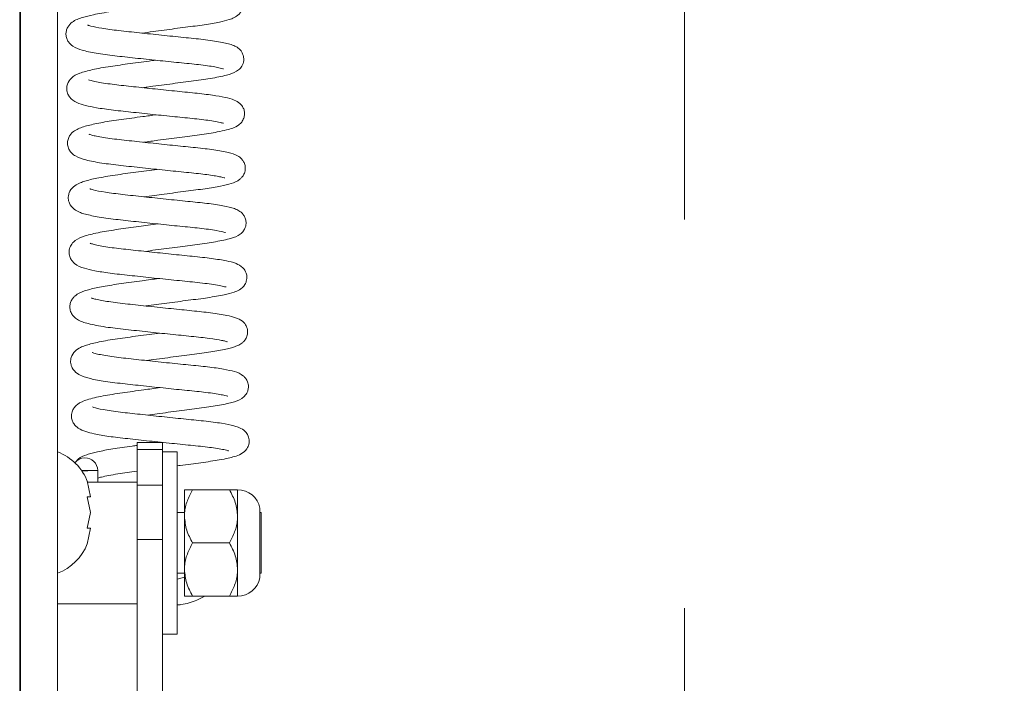
# Paper-space layout 'Top Level(2)' of a CAD drawing. Units: inches. Extents: x 0.1 to 10.8, y 0.2 to 8.4.
# Drawn here: x 2.1 to 2.3, y 5.3 to 5.5 of the extents above; entities that cross this region are included whole.
import ezdxf

# ---------------------------------------------------------------- set-up
doc = ezdxf.new("R2010")
doc.units = ezdxf.units.IN
doc.header["$MEASUREMENT"] = 0
doc.linetypes.add('PHANTOM', pattern=[0.49999999999999994, 0.25, -0.05, 0.05, -0.05, 0.05, -0.05])
doc.layers.add('FORMAT', color=7, linetype='Continuous')
doc.styles.add('SLDTEXTSTYLE0', font='TXT', dxfattribs={"width": 0.75})
doc.dimstyles.new('SLDDIMSTYLE6', dxfattribs={"dimtxt": 0.08333333333333333, "dimasz": 0.08089192708333333, "dimexe": 0, "dimexo": 0.0625, "dimgap": 0.02083333333333333, "dimtad": 0, "dimlfac": 16, "dimrnd": 1e-09, "dimzin": 12, "dimdsep": 46, "dimtxsty": 'SLDTEXTSTYLE0', "dimsah": 1, "dimcen": 0.09, "dimadec": 0, "dimazin": 3, "dimtfac": 1, "dimtofl": 0, "dimtmove": 0, "dimatfit": 3, "dimfxl": 0, "dimfrac": 2, "dimtolj": 1, "dimtzin": 12, "dimarcsym": 0})

# ---------------------------------------------------------------- blocks, each defined once
blk = doc.blocks.new('*D43')
at = {"layer": 'FORMAT', "color": 7}
for p, q in [((2.080006110094764, 4.859764401463721), (2.080006110094764, 8.021267942583728)), ((3.955006110094764, 4.859764401463721), (3.955006110094764, 8.021267942583728)), ((2.080006110094764, 7.92126794258373), (2.32105538888626, 7.92126794258373)), ((3.955006110094764, 7.92126794258373), (3.713956831303269, 7.92126794258373))]:
    blk.add_line(p, q, dxfattribs=at)
for points in [[(2.080006110094764, 7.92126794258373), (2.163339443428097, 7.908447429763217), (2.163339443428097, 7.934088455404242)], [(3.955006110094764, 7.92126794258373), (3.871672776761431, 7.934088455404242), (3.871672776761431, 7.908447429763217)]]:
    blk.add_solid(points, dxfattribs=at)
at = {"layer": 'FORMAT', "color": 7, "char_height": 0.08333333333333333, "attachment_point": 1, "style": 'SLDTEXTSTYLE0'}
for s, insert in [('30"', (2.904928946429099, 8.028690249648117, -0.3511571689606595)), ('ROUGH OPENING LENGTH', (2.321055388886261, 7.896282845063083, -0.3511571689606595))]:
    blk.add_mtext(s, dxfattribs=dict(at, insert=insert))

psp = doc.layouts.new('Top Level(2)')

# ---------------------------------------------------------------- linework, layer by layer
at = {"color": 7, "linetype": 'PHANTOM', "lineweight": 0}
psp.add_line((2.250690230560765, 7.610143540669855), (2.250690230560766, 4.36407894736842), dxfattribs=at)
at = {"color": 8, "linetype": 'Continuous', "lineweight": 15}
psp.add_line((2.079787360094765, 4.771883319066188), (2.079787360094765, 6.88357196185156), dxfattribs=at)
at = {"color": 7, "linetype": 'Continuous', "lineweight": 15}
for p, q in [((2.089537360094766, 6.883571961851558), (2.089537360094767, 4.771883319066188)), ((2.116518610094764, 5.402773272070919), (2.109981110094764, 5.402773272070919)), ((2.109981110094764, 5.400944811275989), (2.109981110094764, 5.402773272070919)), ((2.116184592177104, 5.402852406762984), (2.115591890810813, 5.402773272070919)), ((2.116518610094764, 5.400944811275989), (2.116518610094764, 5.402773272070919)), ((2.109981110094764, 5.400944811275989), (2.116518610094764, 5.400944811275989)), ((2.109981110094764, 5.391780800028999), (2.109981110094764, 5.400944811275989)), ((2.116518610094764, 5.391780800028999), (2.116518610094764, 5.400944811275989)), ((2.120268610094764, 5.400389401463721), (2.116518610094764, 5.400389401463721)), ((2.120268610094764, 5.376951901463721), (2.120268610094764, 5.400389401463721)), ((2.095702762238656, 5.395539351389637), (2.099849591675916, 5.395598651616762)), ((2.099892888501049, 5.392576901463721), (2.099849717073255, 5.395590627814033)), ((2.098008487716232, 5.38882389554396), (2.097134906669159, 5.392883389624202)), ((2.109981110094764, 5.392576901463721), (2.09720086125435, 5.392576901463721)), ((2.109981110094764, 5.391780800028999), (2.116518610094764, 5.391780800028999)), ((2.109981110094764, 5.377845065561795), (2.109981110094764, 5.391780800028999)), ((2.116518610094764, 5.38007416418134), (2.116518610094764, 5.391780800028999)), ((2.122143610094764, 5.383787838963721), (2.122143610094764, 5.390623776463721)), ((2.13370043867161, 5.390623776463721), (2.124258656517918, 5.390623776463721)), ((2.135815485094764, 5.383787838963721), (2.135815485094764, 5.39062377646372)), ((2.098008487716229, 5.384764401463721), (2.097134906669141, 5.38882389554396)), ((2.141563216774361, 5.368001044784124), (2.141563216774361, 5.385902758143318)), ((2.09713490666916, 5.380704907383483), (2.098008487716229, 5.384764401463721)), ((2.122143610094764, 5.384764401463721), (2.120268610094764, 5.384764401463721)), ((2.122143610094764, 5.370115963963721), (2.122143610094764, 5.383787838963721)), ((2.135815485094764, 5.370115963963721), (2.135815485094764, 5.383787838963721)), ((2.141856110094764, 5.384764401463721), (2.141563216774361, 5.384764401463721)), ((2.141856110094764, 5.384764401463721), (2.141856110094764, 5.369139401463721)), ((2.097134906669159, 5.376645413303242), (2.098008487716231, 5.380704907383481)), ((2.116518610094764, 5.376951901463721), (2.116518610094764, 5.38007416418134)), ((2.109981110094764, 5.377845065561795), (2.116518610094764, 5.377845065561795)), ((2.109981110094764, 5.275560137241667), (2.109981110094764, 5.377845065561795)), ((2.116518610094764, 5.354124650379879), (2.116518610094764, 5.376951901463721)), ((2.120268610094764, 5.353514401463721), (2.120268610094764, 5.376951901463721)), ((2.13370043867161, 5.376951901463721), (2.124258656517918, 5.376951901463721)), ((2.122143610094764, 5.363280026463721), (2.122143610094764, 5.370115963963721)), ((2.135815485094764, 5.363280026463721), (2.135815485094764, 5.370115963963721)), ((2.120268610094764, 5.369139401463721), (2.122143610094764, 5.369139401463721)), ((2.122143610094764, 5.368186724203031), (2.120268610094764, 5.367606835208378)), ((2.141563216774361, 5.369139401463721), (2.141856110094764, 5.369139401463721)), ((2.13370043867161, 5.363280026463721), (2.124258656517918, 5.363280026463721)), ((2.089537360094766, 5.361326901463721), (2.109981110094764, 5.361326901463721)), ((2.116518610094764, 5.265623776463721), (2.116518610094764, 5.354124650379879)), ((2.116518610094764, 5.353514401463721), (2.120268610094764, 5.353514401463721))]:
    psp.add_line(p, q, dxfattribs=at)
for centre, radius, start, end in [((2.084694522503525, 5.387889401463721), 0.01340533759124051, 20.65928033367571, 68.82228676787656), ((2.09656413555131, 5.395519932017962), 0.003287919681336962, 90.74984890498503, 141.7423808220072), ((2.096580166744633, 5.395538118251324), 0.003269985270551437, 1.060709512030248, 91.03489038481588), ((2.095012228961723, 5.522520504603746), 0.1270140025496337, 270.321143301598, 272.1826531617541), ((2.135815485094764, 5.384764401463721), 0.005859375000000223, 11.20263940433815, 90), ((2.084694522503525, 5.381639401463721), 0.0134053375912412, 291.1777132321229, 338.4810084476949), ((2.135815485094764, 5.369139401463721), 0.005859375000000396, 270.0000000000008, 348.7973605956541)]:
    psp.add_arc(centre, radius, start, end, dxfattribs=at)
for points, knots in [([(2.111219825079887, 5.508034541692164), (2.113125685319898, 5.508292234916881), (2.116919863785672, 5.508805249493431), (2.122503338152413, 5.509543571350675), (2.127400930182791, 5.510162182207311), (2.131193344116487, 5.510844866752231), (2.133306147171377, 5.511353399944585), (2.134961511763456, 5.511977213896198), (2.136001925222966, 5.51262394846896), (2.136830159877174, 5.51368643569184), (2.137238200633111, 5.514859471234303), (2.137193542842454, 5.516087196800215), (2.136654104102667, 5.517463067910773), (2.135227679116035, 5.518715475269985), (2.133751393485608, 5.519199128825927), (2.131420996721427, 5.519780671597079), (2.127808630207819, 5.520335072102232), (2.12272698461311, 5.520846094101168), (2.117189585400325, 5.521410683114193), (2.111474116967924, 5.522015861614023), (2.105960857860036, 5.522605681468841), (2.101150735097598, 5.523176114486719), (2.09837006442452, 5.523703188656773), (2.097069127597296, 5.524104218317226), (2.097020180644026, 5.524115613998337), (2.097000085814703, 5.524120292415514)], [0, 0, 0, 0, 0.06073764252290974, 0.1209162405952695, 0.1810379356666714, 0.2404510715546835, 0.2928267454994523, 0.320467846394491, 0.3509222026981738, 0.3658729891165002, 0.3810297314723732, 0.3964681581655007, 0.4118193118190466, 0.4404753953864713, 0.4796986945388169, 0.5239547538536725, 0.5902772000619156, 0.6513759567407392, 0.7109376510620293, 0.7711063171903695, 0.8306702398233121, 0.8923721039278666, 0.9545356882346155, 0.9813349447893246, 1, 1, 1, 1]), ([(2.114498704465522, 5.515099389254717), (2.114453837981659, 5.515093435957613), (2.112525467526421, 5.51483756205677), (2.108562726259909, 5.514289870919607), (2.103146581769187, 5.513572045319533), (2.098811866217877, 5.512819072316375), (2.09581396403253, 5.51206191679259), (2.093638048812804, 5.511268458891783), (2.092261229455143, 5.509931589110787), (2.091739230238158, 5.508688447933292), (2.091633205181726, 5.507611084693358), (2.091833735703358, 5.506629210146172), (2.092411127222997, 5.505497207378582), (2.093895969324435, 5.504222490040616), (2.095837199751865, 5.503603533280459), (2.099264403780715, 5.502818671753186), (2.104008933621247, 5.502200232665314), (2.109462638216434, 5.501623371277399), (2.115186961087999, 5.501011270126127), (2.120861051823087, 5.500422392991791), (2.126099848973452, 5.499915736784128), (2.129994990581793, 5.49938932234126), (2.131995107273819, 5.498886004151889), (2.132129325987994, 5.498839777326896), (2.132153200051894, 5.498831554761357)], [0, 0, 0, 0, 0.001501507592775118, 0.06453509682333568, 0.1288101241202744, 0.1953372985508346, 0.2497689465048773, 0.3085960902344959, 0.3398365617705971, 0.3540667269503054, 0.367819526357531, 0.3818795680179178, 0.3961751788774672, 0.4237664604772619, 0.4801542410960152, 0.5475215035278508, 0.6139569856013718, 0.6758674700214639, 0.7385437094490693, 0.8007375274804815, 0.8635227863249306, 0.9303341721540543, 0.9876082375262013, 1, 1, 1, 1]), ([(2.111430962614688, 5.494002660251736), (2.111837231153113, 5.494058389706448), (2.114071040096497, 5.494364810072711), (2.118451957467073, 5.494951131891096), (2.124019157617363, 5.495674250419539), (2.129175425555809, 5.496364151596741), (2.132946750216224, 5.497161305134597), (2.135024536121259, 5.497789758122374), (2.13648498132551, 5.498866022301522), (2.137321456177681, 5.50016207098828), (2.137479400120207, 5.501609551168647), (2.137143930944657, 5.502749378858838), (2.136555694589443, 5.503721375043177), (2.135619266226428, 5.504485615638519), (2.13400547605253, 5.505207750707976), (2.131633876085226, 5.505744543760432), (2.127273404592993, 5.506397454372428), (2.121997847894397, 5.50690237602113), (2.116302613986856, 5.507492882618034), (2.110519966179607, 5.508109710198227), (2.105168868895533, 5.508674917823699), (2.100840928857179, 5.509232068489053), (2.098326435993913, 5.509737197828219), (2.097271202481299, 5.510076243342039), (2.097246359766525, 5.510067957331549), (2.097235640124097, 5.510064381914352)], [0, 0, 0, 0, 0.01347610495901601, 0.07409641882712467, 0.1351689046121447, 0.198539642832159, 0.2701889280764941, 0.3301145986923879, 0.35305062220664, 0.3723404151033019, 0.3929401438972276, 0.4045607735956946, 0.4161081604648385, 0.4395640527073613, 0.4658680406764587, 0.531537477520922, 0.598869046104707, 0.6598996473543878, 0.7209336922029932, 0.7813147686902387, 0.8411977232164757, 0.9000879881847464, 0.9538695117891515, 0.98009467390484, 1, 1, 1, 1]), ([(2.114697520317692, 5.501066250208283), (2.114399792928749, 5.501026692342363), (2.112227008622945, 5.500738003046599), (2.108140444148305, 5.500173960065556), (2.102825436703839, 5.499461558283131), (2.098366190618703, 5.498671950800141), (2.09529421870096, 5.497778239345691), (2.093368504657325, 5.497004977850848), (2.092070344107301, 5.495227100438654), (2.091813160802793, 5.493813931348268), (2.092009492374564, 5.492592609527024), (2.092893567728953, 5.491021885940598), (2.09447690267238, 5.490083347789172), (2.096683223627198, 5.489393806536354), (2.099586745351163, 5.488796219093158), (2.103745828173379, 5.488213707402934), (2.109023385712144, 5.487662139419783), (2.114743862487619, 5.487047199215287), (2.120379548702887, 5.486457238537436), (2.125636487424421, 5.485959643869067), (2.129256900672555, 5.485475499276665), (2.131347630289592, 5.485090139725584), (2.132223892905823, 5.484828291549576), (2.132197188777092, 5.48486914685465), (2.132188749359162, 5.484882058528257)], [0, 0, 0, 0, 0.009869701975039002, 0.07202808458584209, 0.1336863613924546, 0.2015752626859604, 0.2670325049874834, 0.3216911386015026, 0.3487427232819644, 0.3641303695872503, 0.3806623972344969, 0.3966932767553545, 0.4421507055302445, 0.4917013234028704, 0.5421122224911397, 0.6038801053830857, 0.6659967534401473, 0.7285905053639885, 0.7904366817282058, 0.8504583680555929, 0.9169795526093494, 0.9526843476133062, 0.9850466357059877, 1, 1, 1, 1]), ([(2.11163364596582, 5.479970545366129), (2.112855240119484, 5.48013661303515), (2.11593286510653, 5.480554995855816), (2.120957605917554, 5.481228057224435), (2.126291178700841, 5.481892380175449), (2.130267384133407, 5.482515719342439), (2.132930230794248, 5.483095150989429), (2.134533903819435, 5.483573495697237), (2.135845077441042, 5.484128810944498), (2.136902238744771, 5.485136539139114), (2.137433810429164, 5.486077755278557), (2.13766079294753, 5.48715567967959), (2.137510682246557, 5.488325807197373), (2.137049192648253, 5.489269590424097), (2.136219986694555, 5.4902040883025), (2.134651760813834, 5.491042910190773), (2.132644890524836, 5.491527411820645), (2.129428467334961, 5.492105603943434), (2.124971496397421, 5.492610941542214), (2.119606530332288, 5.493135544276408), (2.11392176879483, 5.493732110264452), (2.108365677525791, 5.494334189074599), (2.103288788780415, 5.494869414403612), (2.099886372405869, 5.495422040446034), (2.098084724250182, 5.495831855682727), (2.097415510789985, 5.496071951727084), (2.097447249532407, 5.496027678802418), (2.09745681730819, 5.496014332545316)], [0, 0, 0, 0, 0.03934495436479428, 0.09912376733644061, 0.1587219279196198, 0.2236979401225926, 0.2659261412950658, 0.3029129264567972, 0.3387759484942148, 0.3543492306547371, 0.3701876391382784, 0.3847963895416363, 0.3981071300364184, 0.4121128327630214, 0.4278300159175781, 0.4601386929813433, 0.5112848885580528, 0.5666069219806072, 0.6273937338836816, 0.686832297059985, 0.7468075106178579, 0.805953449878895, 0.863908385585944, 0.9271860887733259, 0.9589984714596598, 0.987639918853932, 1, 1, 1, 1]), ([(2.114900301966273, 5.487033626155974), (2.113744931663351, 5.486878743928249), (2.110656849565902, 5.486464773590392), (2.105827157930257, 5.48580542117669), (2.10096665287796, 5.485099554214238), (2.097241980803088, 5.484298514519514), (2.094917342025342, 5.483564264358431), (2.093498167155403, 5.482695674121752), (2.09272725956351, 5.481850487297377), (2.092258194823862, 5.480998904413134), (2.092045600141855, 5.479989174046266), (2.092116191333281, 5.478947633138506), (2.092541001688015, 5.477876759504233), (2.093232828938577, 5.47704087420302), (2.094596994088298, 5.47605349689211), (2.096830355520259, 5.475358963096132), (2.10057394877611, 5.474610554734186), (2.105678045687976, 5.474005051024249), (2.111319142881408, 5.473401031584817), (2.117178714727568, 5.472780876487128), (2.122766780054947, 5.472210449736112), (2.127572434999218, 5.471731782260605), (2.130525132819198, 5.471255780658931), (2.132015234215212, 5.470943222045664), (2.132558079799083, 5.470748269028808), (2.132484759500263, 5.470804206697934), (2.132467236567259, 5.470817575329054)], [0, 0, 0, 0, 0.03781338492452478, 0.1010678885670459, 0.1638192391567872, 0.2264435448370192, 0.287700962019672, 0.3181766309814504, 0.3327457117826496, 0.347139133013647, 0.3612005455762146, 0.3730121079475836, 0.3892340226713207, 0.4062883992332966, 0.4298786547931939, 0.4904580711262461, 0.5607622584291809, 0.6257121623803247, 0.6894326410286888, 0.752573845888921, 0.8148885879656815, 0.8768648881856674, 0.9370332320393623, 0.964969904214058, 0.9916281025656906, 1, 1, 1, 1]), ([(2.111822805543294, 5.465937945792372), (2.1135416117955, 5.466170689790099), (2.117151520856294, 5.466659508506671), (2.122607438296369, 5.4673836514308), (2.127593573092957, 5.468010123293174), (2.131519266795175, 5.468680068838258), (2.134175669575211, 5.469342079631418), (2.13583247332082, 5.46992678566773), (2.136960506582736, 5.470955705952878), (2.137509335725668, 5.471753245522026), (2.137846555351973, 5.472860469572822), (2.137783434566983, 5.474004662930999), (2.137420142158174, 5.47495095129321), (2.136722732180842, 5.475899578107689), (2.135341869660679, 5.476841594468553), (2.133437283080201, 5.477373339880263), (2.12996398333625, 5.47803656139638), (2.12520112431964, 5.47857560938933), (2.119813299903866, 5.479103208788581), (2.114130818600904, 5.479699105433785), (2.108465852235741, 5.480313582614594), (2.103346365687238, 5.480851080362363), (2.100002273535294, 5.48141417785703), (2.098371521768887, 5.481775594735473), (2.097589360435505, 5.482055641976038), (2.09767040916442, 5.481988933806983), (2.097698164728269, 5.481966089243344)], [0, 0, 0, 0, 0.0550675745766212, 0.1156552323247388, 0.1759900568581405, 0.2356910147786326, 0.2900480275479754, 0.3420856281882728, 0.3551949125648732, 0.3687729841690267, 0.383308405726186, 0.3976319252665341, 0.4107153263775022, 0.4227498805243923, 0.4469342196694335, 0.5030187721607361, 0.5693543614323736, 0.6322791829953538, 0.6913858899322057, 0.7516607990204492, 0.8117810674871334, 0.8728359047082073, 0.9357781046909962, 0.9629732074327507, 0.9873199799799159, 1, 1, 1, 1]), ([(2.115102049662672, 5.473003359608173), (2.113277337190171, 5.472755755151377), (2.109521161023535, 5.47224606062504), (2.104111191870589, 5.471524128621761), (2.099626539039442, 5.470771176225912), (2.096988678116816, 5.470118411390771), (2.095323275737403, 5.469553856358346), (2.093882660379988, 5.468849286081626), (2.092827589637876, 5.467772094212245), (2.092383606650101, 5.46666160939268), (2.092260801282556, 5.465902089845855), (2.09231054473215, 5.465062620222895), (2.092660079563355, 5.463889432338632), (2.0937317319993, 5.462661489509657), (2.095132125595767, 5.461972154944136), (2.096769430925085, 5.461413971018396), (2.09960150298557, 5.460780510097329), (2.104203752124981, 5.46014407858891), (2.109673196476641, 5.4595710893565), (2.115395261993777, 5.458956604198397), (2.121058446960009, 5.458367075828748), (2.126329233572784, 5.457859467752859), (2.130392596215733, 5.457332183440799), (2.132566538284233, 5.456796365637055), (2.132679700555653, 5.456765529785375), (2.132706808661082, 5.456758143034404)], [0, 0, 0, 0, 0.05976835417012187, 0.1230333385868884, 0.190300320845418, 0.2483313252817186, 0.273861805497428, 0.3041794564796899, 0.338011172140897, 0.3515419372733673, 0.3621782695788686, 0.3714940240672808, 0.384196273104593, 0.4175089447424629, 0.4471960579181504, 0.4748659520519761, 0.5389456296621457, 0.6063410306167398, 0.6686393305473122, 0.731046024602935, 0.7929021299165281, 0.8545479730121207, 0.9212814970521276, 0.9811429246655718, 1, 1, 1, 1]), ([(2.112033200290255, 5.45190602845028), (2.112925374227515, 5.452027772466804), (2.115658449261196, 5.45240072163979), (2.120377296331325, 5.453033301091653), (2.125711860700447, 5.453707708473375), (2.130583044381551, 5.454416925084422), (2.133948577679644, 5.455155214602921), (2.136031838968706, 5.4558965001478), (2.137245843224433, 5.456977358857741), (2.137792850530083, 5.457936979469406), (2.138010783013539, 5.45883531059823), (2.138017503664699, 5.459722771062595), (2.137742758849999, 5.460684593766801), (2.13708473921691, 5.461715926489909), (2.13612049412577, 5.462447036657696), (2.134525686149006, 5.463127795189932), (2.132236721836232, 5.463643024467878), (2.12814956351289, 5.464266855228796), (2.123081474093319, 5.464759877897364), (2.117444418200389, 5.465340472535173), (2.111643118418765, 5.465957003026251), (2.106191811970905, 5.466536147119421), (2.101618636698254, 5.467103931316497), (2.098926089095241, 5.467633245186516), (2.097849870387961, 5.467994230115868), (2.097860689242693, 5.467963394118608), (2.097864688645822, 5.467951994983767)], [0, 0, 0, 0, 0.02905105751582497, 0.08899466424935477, 0.147441774865933, 0.2106627783063147, 0.2807027120329256, 0.3379329630141672, 0.3582601493111141, 0.3725512268129345, 0.3815048224157821, 0.3925572261495001, 0.4052070486723975, 0.4176601213502753, 0.442607706686317, 0.4694723247670807, 0.5308522494071103, 0.5941396723047294, 0.6546383103027495, 0.7153379695430893, 0.7758418682512684, 0.8362072145680619, 0.8959123204463255, 0.954656047690461, 0.9832377133038591, 1, 1, 1, 1]), ([(2.115297983017675, 5.458970088232777), (2.11365451274548, 5.458747942746008), (2.110142444827826, 5.458273221632806), (2.104990514775139, 5.457579904312255), (2.100149953150689, 5.456813698811358), (2.096636011509483, 5.455967105370092), (2.094519988009115, 5.455131875168906), (2.093210499484039, 5.453976473984698), (2.092561477173976, 5.452731030619398), (2.092427341314343, 5.451466933772451), (2.092687861514937, 5.450314247171826), (2.093248841910989, 5.449403914385148), (2.094465870578998, 5.448228484665917), (2.096266270962519, 5.447578353050425), (2.099082380153682, 5.446897115006323), (2.102948052594992, 5.44628316347641), (2.107963779877093, 5.445744586833555), (2.113669522761566, 5.445128442442547), (2.119512374068602, 5.444512507049483), (2.125131029660764, 5.443970064099251), (2.129161659801488, 5.443488633835676), (2.131553165738164, 5.443078058583565), (2.132754913031597, 5.44276563496093), (2.132820520968453, 5.442758579331109), (2.132845374216641, 5.442755906555108)], [0, 0, 0, 0, 0.05366375124525728, 0.1146785203711642, 0.179401430518722, 0.2488910350434718, 0.3089418978096629, 0.3326525335006701, 0.3529860759178032, 0.3667711332652505, 0.3830087631207322, 0.3988241421875062, 0.4142608138470409, 0.4727012895806083, 0.5250332926931272, 0.5844670142260739, 0.64696176392267, 0.7097918139981658, 0.7730973152541676, 0.8361021389226194, 0.9043004623383246, 0.942186619231466, 0.9780994439138341, 1, 1, 1, 1]), ([(2.112226574148278, 5.437874685844152), (2.114029165517589, 5.43811850526704), (2.117712611357188, 5.438616730019548), (2.123251075343094, 5.439351252653745), (2.128385975908901, 5.439995514348168), (2.132417362968673, 5.440723534888851), (2.134535934303241, 5.44126258060578), (2.136327404305743, 5.441960506524065), (2.137555973866983, 5.443016974988085), (2.138058813769493, 5.444129901366646), (2.138248038128311, 5.445031106547718), (2.138150763529426, 5.446074600984924), (2.137767581969022, 5.446965731723271), (2.136941755305282, 5.448046842295143), (2.135034741340597, 5.44905192755258), (2.132993784945467, 5.449474120297568), (2.129291865375861, 5.450125050981777), (2.124359921136924, 5.450623933023543), (2.118778559485342, 5.451190353898451), (2.113065653567059, 5.451791654380779), (2.107565572206667, 5.452386844985141), (2.102694255661585, 5.452927881811039), (2.099573115054164, 5.453515702251845), (2.098249348941492, 5.45386843213129), (2.09788963532974, 5.454023849014997), (2.097933682588728, 5.453985898330474), (2.097937986210558, 5.453982190372293)], [0, 0, 0, 0, 0.05723509128721511, 0.1169551582628, 0.1780380565883007, 0.2430494632592574, 0.2984310493175205, 0.3262231003129576, 0.3582953907410956, 0.3713165630398973, 0.3809943098428434, 0.3966304283318646, 0.4095325719702644, 0.4261379109350542, 0.4603678657246703, 0.5145597712115051, 0.5772749626913244, 0.6399563164316414, 0.6999642144122498, 0.7598500416077486, 0.8184762896844954, 0.8779364771481392, 0.9420125091789655, 0.9712280179120285, 0.9971888436867851, 1, 1, 1, 1]), ([(2.115508902901263, 5.444938806053344), (2.114099287069913, 5.444749077540056), (2.110767444390608, 5.44430062517169), (2.105783542332102, 5.443625130636373), (2.10117532433992, 5.442927289830686), (2.097750532941772, 5.442171669760596), (2.095542501549537, 5.441465593599893), (2.094180364400741, 5.440657873304184), (2.093405545473369, 5.43985380350079), (2.092913946409783, 5.439034199078277), (2.092658628035374, 5.438025662938994), (2.092693846936993, 5.436954717221332), (2.093096516604538, 5.43586070584029), (2.09377765546262, 5.43500012405431), (2.095140575042391, 5.433976015190743), (2.097448963666258, 5.433252228830304), (2.101454633089016, 5.432464824093223), (2.106893277337961, 5.431845984111777), (2.11266867632501, 5.431224580541366), (2.118527366332172, 5.430606624288266), (2.124036952527665, 5.430052251066305), (2.128633967336147, 5.4295747091115), (2.131359755174354, 5.429115664852395), (2.132693852859763, 5.428824522919156), (2.133170145647856, 5.42865202186482), (2.133103900655872, 5.4287001907074), (2.133087088140513, 5.428712415622543)], [0, 0, 0, 0, 0.04609985014203485, 0.1089640487831716, 0.1712633828542319, 0.2292491124205475, 0.2860346835252439, 0.3165647255827051, 0.3312329733419221, 0.3455758061845773, 0.3596887046049196, 0.3717468150342524, 0.3883977257286962, 0.4049431286655894, 0.4279671845219114, 0.4907202041875641, 0.5670419730098315, 0.6340535468228624, 0.698215702263705, 0.76141096877491, 0.8232705774301697, 0.8852844455190725, 0.9427108070975553, 0.9676437423256427, 0.991788208243382, 0.9999999999999999, 0.9999999999999999, 0.9999999999999999, 0.9999999999999999]), ([(2.112430834118802, 5.423842107708149), (2.112815323937534, 5.423894868839165), (2.115022092665222, 5.424197689897857), (2.119358645881397, 5.424777848403626), (2.124837028175978, 5.425491320718304), (2.129637019221276, 5.426127885380498), (2.13329689184442, 5.426843770905493), (2.135390789505282, 5.4274221262136), (2.136732409455483, 5.428117547639363), (2.137491674640295, 5.42878269976364), (2.138049696479101, 5.429541002603291), (2.138417604573923, 5.430582051106262), (2.138421186024702, 5.43164359327199), (2.13818639569394, 5.432468518337181), (2.137718229277193, 5.433345790937978), (2.136795532937718, 5.434258964166715), (2.135266802062739, 5.434949990116524), (2.132838843120988, 5.435541182060553), (2.12922106463004, 5.436119873970286), (2.124193146212191, 5.436628946294642), (2.11872450774898, 5.437184579848702), (2.112978934272513, 5.437791672667303), (2.107369196109584, 5.438392861147507), (2.10257162933962, 5.438953531839855), (2.099804940061708, 5.439466801817424), (2.09836019112096, 5.439877134038432), (2.0982612270533, 5.439909926280066), (2.098210287006539, 5.439926805520801)], [0, 0, 0, 0, 0.01280783403299346, 0.07351021076877552, 0.1341574584810319, 0.1948939877504189, 0.2561057845960029, 0.3135248949978214, 0.3398249459305385, 0.3527965902389134, 0.3662310259513856, 0.3806358125575509, 0.3941439386298749, 0.4045204007680087, 0.4125660272273873, 0.4328525212561976, 0.4743289813774375, 0.5218095265146673, 0.5887869973919028, 0.6488926139285723, 0.7080725209884099, 0.7682540167904839, 0.8290161951701105, 0.8917802751810259, 0.9496439392597725, 0.97408008634443, 1, 1, 1, 1]), ([(2.115707200528561, 5.43090739251408), (2.115533462944778, 5.430884326009626), (2.113484760294654, 5.430612327241271), (2.109464943072156, 5.430056880789651), (2.104069257869409, 5.429339116813031), (2.099644614116316, 5.428557489506938), (2.097020450755172, 5.427857097001656), (2.095385846181, 5.427234903624765), (2.093942447250548, 5.426331177782033), (2.093020444018431, 5.424981090724986), (2.092838547075327, 5.423593257029299), (2.092986356728424, 5.422674420452935), (2.093410126335344, 5.421570662698106), (2.094552825235181, 5.420411982915077), (2.096060550001535, 5.419749378627036), (2.097748339465845, 5.41922670782168), (2.100643540798713, 5.418608663792758), (2.105329265514135, 5.417994481574285), (2.110873490254921, 5.417409529123973), (2.116623834924946, 5.416795688405791), (2.122244368876709, 5.416210945717324), (2.127381145690124, 5.415723118710729), (2.130828286219822, 5.415223056635794), (2.132583248941861, 5.414869874354987), (2.133302540538799, 5.414653216332751), (2.133293303763333, 5.414672240180659), (2.133290019341697, 5.414679004699066)], [0, 0, 0, 0, 0.005755799089771888, 0.06787202050401933, 0.1304728856482607, 0.1982132127196679, 0.2592639391815734, 0.2865836259617543, 0.3180259152421738, 0.34802458027634, 0.3655952899461352, 0.3748770768186092, 0.3878154550900675, 0.4223322332037652, 0.453358818496029, 0.4806267110658066, 0.5432889651269175, 0.6100852282715136, 0.6726751307480042, 0.734904611263581, 0.7962640793803103, 0.8572569069220065, 0.9238271519565379, 0.9557252716778506, 0.9842567488888757, 1, 1, 1, 1]), ([(2.112638750119714, 5.409810453662517), (2.113473343481335, 5.409924424419926), (2.116145554861995, 5.410289337405121), (2.120818282263315, 5.410915304408357), (2.126150182985241, 5.411593133351262), (2.1309213565398, 5.412274291284678), (2.13436597607003, 5.41301986507632), (2.136397694429728, 5.413687543160775), (2.137622485568528, 5.414643321776852), (2.138193902850855, 5.415452567618162), (2.138528683661895, 5.416248473268042), (2.138666492341534, 5.417249774516566), (2.138447214064744, 5.418379389887895), (2.13792932046934, 5.41927983913287), (2.1367441980987, 5.420472157408732), (2.135029936600069, 5.421031771910636), (2.132313247353292, 5.421649981191559), (2.128279050236821, 5.422220473238312), (2.123240801343945, 5.42270800840797), (2.117586191754079, 5.423292769279927), (2.111785389932983, 5.423911129621316), (2.106297716440932, 5.424492548716501), (2.102448098511445, 5.42498416376062), (2.100065954702252, 5.425448961605596), (2.098835305687884, 5.425728338398547), (2.098305881382168, 5.425984488063032), (2.098411249206154, 5.425883575215765), (2.098421769974069, 5.425873499268427)], [0, 0, 0, 0, 0.02722608597700202, 0.08717281989548066, 0.1458054886827716, 0.2079414494850442, 0.2745746593766621, 0.3321029182289045, 0.3551228973149801, 0.3649751265429712, 0.3752673647066107, 0.3879218079921831, 0.4024015810695946, 0.4162165014693684, 0.429321276272461, 0.4819110855097153, 0.5390232137735583, 0.5993674711094037, 0.6594712838513038, 0.7198587293486846, 0.780653838061943, 0.8412507391357176, 0.9030065092865519, 0.9353681255150856, 0.9672316732812687, 0.9967281476706384, 1, 1, 1, 1]), ([(2.11590713642534, 5.416874307394767), (2.114494236207483, 5.416684024317587), (2.111128066107995, 5.416230683595612), (2.105978464183034, 5.415535689841928), (2.100828701096811, 5.414738560366577), (2.097258701548379, 5.413880756655794), (2.095084496066495, 5.413019568297154), (2.093903526583713, 5.411935554558457), (2.093395166022706, 5.411112494753725), (2.093133265724783, 5.410295140269766), (2.093047157026878, 5.409474565069728), (2.093206525998541, 5.408483366804663), (2.093815534584878, 5.407263525908432), (2.095041458597637, 5.406208824477353), (2.09672084354392, 5.405534817820712), (2.099119479394834, 5.404921999527768), (2.102594422165546, 5.404313132632217), (2.107473626495036, 5.403763657619986), (2.113095617713652, 5.403158064932118), (2.118948643975067, 5.402539645805445), (2.124537725363264, 5.401982285671431), (2.12947714025557, 5.401450350215658), (2.132340926324253, 5.400974273358091), (2.13350257310493, 5.400611538390302), (2.133450149931399, 5.400659505954353), (2.133435368841323, 5.400673030753353)], [0, 0, 0, 0, 0.04615778258174768, 0.1099688043229687, 0.1774670092976679, 0.2511177941738384, 0.3098793907464309, 0.330939744684957, 0.3458963674672648, 0.3544646396992051, 0.3655783153561243, 0.3791410265941593, 0.3935176000152547, 0.422950115255398, 0.468141776249669, 0.5116025137527831, 0.5719794628580062, 0.6344724181736782, 0.6976328501701293, 0.7605899474882337, 0.8235272793145656, 0.8872916877465702, 0.9558610434708685, 0.9875547043726641, 1, 1, 1, 1]), ([(2.120268610094764, 5.396776940301353), (2.120535926692354, 5.39681270103587), (2.122704477748152, 5.39710280265803), (2.126612568099261, 5.397589489994066), (2.130707304001598, 5.398189317418586), (2.133393820021952, 5.398733399824187), (2.135003280769542, 5.399147629325788), (2.136679074316352, 5.39971208972849), (2.138008115540243, 5.400752354782598), (2.138594703111773, 5.401838131971945), (2.138866196645562, 5.402847307444068), (2.138742393269279, 5.40412555918904), (2.138204255084736, 5.405154753432613), (2.137252534989163, 5.40615514403513), (2.135968197736713, 5.406747332148641), (2.134435500641534, 5.407203788387849), (2.13177777422731, 5.407743995849459), (2.127356318376996, 5.408309608599981), (2.121980414741254, 5.408822115655219), (2.116318048250974, 5.409415254892978), (2.11067336787677, 5.410022187145443), (2.105388797179614, 5.41057839754632), (2.101157950941513, 5.41117802210841), (2.098871768912545, 5.411767815170177), (2.098587274367978, 5.411878837385667), (2.098504246088372, 5.411911238652146)], [0, 0, 0, 0, 0.009272507701824041, 0.07522131640146473, 0.1452104497114785, 0.188175937546201, 0.2242436246120853, 0.2636267099831049, 0.2995917523994506, 0.3148916955657707, 0.3270112790153616, 0.3480687510888743, 0.3644153264566903, 0.3837578286710941, 0.4166821606730708, 0.4451754951211779, 0.5104049093046217, 0.5812982382427443, 0.6465216165316839, 0.7115784599711317, 0.7763485835220012, 0.8403868441109436, 0.9093987434988713, 0.9735584860900943, 1, 1, 1, 1]), ([(2.109981110094764, 5.402011732406788), (2.109563315975661, 5.401954746548506), (2.107275788231357, 5.401642734660604), (2.103664295390942, 5.401151926625817), (2.100359439104435, 5.40052712991339), (2.098367028962725, 5.400042795641865), (2.096793421992788, 5.399573347510836), (2.095156040127048, 5.398929837377035), (2.094441631631482, 5.398070519244154), (2.09423623922225, 5.397823465320937)], [0, 0, 0, 0, 0.05584611092722716, 0.3057714848447993, 0.5442445611229904, 0.6487821462283868, 0.7600999719322823, 0.931028753093634, 1, 1, 1, 1]), ([(2.09987777041676, 5.393632270056261), (2.1001694099616, 5.393713677138354), (2.101288684200963, 5.394026106819107), (2.104769574784838, 5.394687774345641), (2.10814913158364, 5.395139599849448), (2.10997562095145, 5.395388392842793), (2.109981110094764, 5.39538914053967)], [0, 0, 0, 0, 0.1568422446507647, 0.6019399192854632, 0.9988037111689748, 1, 1, 1, 1]), ([(2.124258656517918, 5.390623776463721), (2.12376460371982, 5.389687795627837), (2.1227596060793, 5.387783832052975), (2.122187169870381, 5.385423303134658), (2.122151235540279, 5.384074138485494), (2.122143610094764, 5.383787838963721)], [0, 0, 0, 0, 0.43238262248925, 0.8795487386713262, 1, 1, 1, 1]), ([(2.122143610094764, 5.390623776463721), (2.12214639200663, 5.390623776463721), (2.122177776944194, 5.39062377646372), (2.122948582765817, 5.39062377646372), (2.124047477504468, 5.390623776463721), (2.124258656517918, 5.390623776463721)], [0, 0, 0, 0, 0.07284528099591137, 0.8218249555776516, 0.9999999999999999, 0.9999999999999999, 0.9999999999999999, 0.9999999999999999]), ([(2.135815485094764, 5.383787838963721), (2.135693201180226, 5.384990547827714), (2.135450572427205, 5.387376894004306), (2.134280700070979, 5.389547264138042), (2.13370043867161, 5.390623776463721)], [0, 0, 0, 0, 0.5039959733384557, 1, 1, 1, 1]), ([(2.13370043867161, 5.390623776463721), (2.13391161768506, 5.390623776463721), (2.135010512423711, 5.390623776463721), (2.135781318245334, 5.390623776463722), (2.135812703182898, 5.39062377646372), (2.135815485094764, 5.39062377646372)], [0, 0, 0, 0, 0.1781750444223186, 0.9271547190040557, 1, 1, 1, 1]), ([(2.097134906669141, 5.38882389554396), (2.097222605132404, 5.38882389554396), (2.097410689768009, 5.38882389554396), (2.097797657036064, 5.388823895543961), (2.097917830121281, 5.38882389554396), (2.098008487716232, 5.38882389554396)], [0, 0, 0, 0, 0.1766606254668529, 0.3788794937849365, 1, 1, 1, 1]), ([(2.122143610094764, 5.383787838963721), (2.122265894009303, 5.382585130099728), (2.122508522762323, 5.380198783923136), (2.123678395118549, 5.378028413789401), (2.124258656517918, 5.376951901463721)], [0, 0, 0, 0, 0.5039959733384469, 1, 1, 1, 1]), ([(2.13370043867161, 5.376951901463721), (2.134194491469708, 5.377887882299605), (2.135199489110228, 5.379791845874467), (2.135771925319146, 5.382152374792784), (2.135807859649248, 5.383501539441947), (2.135815485094764, 5.383787838963721)], [0, 0, 0, 0, 0.4323826224892391, 0.879548738671333, 1, 1, 1, 1]), ([(2.098008487716231, 5.380704907383481), (2.097923319310753, 5.380704907383481), (2.097786222357434, 5.380704907383481), (2.097313834261842, 5.380704907383481), (2.09713490666916, 5.380704907383483)], [0, 0, 0, 0, 0.6212275576961388, 1, 1, 1, 1]), ([(2.124258656517918, 5.376951901463721), (2.12376460371982, 5.376015920627836), (2.1227596060793, 5.374111957052976), (2.122187169870382, 5.371751428134657), (2.122151235540279, 5.370402263485495), (2.122143610094763, 5.370115963963721)], [0, 0, 0, 0, 0.4323826224892428, 0.8795487386713355, 1, 1, 1, 1]), ([(2.135815485094764, 5.370115963963721), (2.135693201180226, 5.371318672827714), (2.135450572427205, 5.373705019004305), (2.134280700070978, 5.375875389138042), (2.13370043867161, 5.376951901463721)], [0, 0, 0, 0, 0.5039959733384649, 1, 1, 1, 1]), ([(2.122143610094764, 5.370115963963721), (2.122265894009303, 5.368913255099727), (2.122508522762323, 5.366526908923136), (2.123678395118549, 5.3643565387894), (2.124258656517918, 5.363280026463721)], [0, 0, 0, 0, 0.5039959733384878, 1, 1, 1, 1]), ([(2.13370043867161, 5.363280026463721), (2.134194491469708, 5.364216007299605), (2.135199489110228, 5.366119970874466), (2.135771925319146, 5.368480499792784), (2.135807859649248, 5.369829664441948), (2.135815485094764, 5.370115963963721)], [0, 0, 0, 0, 0.432382622489233, 0.8795487386713347, 0.9999999999999999, 0.9999999999999999, 0.9999999999999999, 0.9999999999999999]), ([(2.120268610094764, 5.361001269542968), (2.12059846683385, 5.361028605880815), (2.122346378268267, 5.361173461182632), (2.124794714103386, 5.361916880682004), (2.126724182311666, 5.362928663288092), (2.127394231463387, 5.363280026463721)], [0, 0, 0, 0, 0.1318182824110085, 0.698505307880528, 1, 1, 1, 1]), ([(2.124258656517918, 5.363280026463721), (2.124047477503654, 5.363280026463721), (2.122948582762635, 5.363280026463721), (2.122177776943103, 5.363280026463721), (2.12214639200647, 5.363280026463721), (2.122143610094764, 5.363280026463721)], [0, 0, 0, 0, 0.1781750451309018, 0.9271547211158999, 1, 1, 1, 1]), ([(2.135815485094764, 5.363280026463721), (2.135812703183058, 5.363280026463721), (2.135781318246425, 5.363280026463721), (2.135010512426894, 5.363280026463721), (2.133911617685874, 5.363280026463721), (2.13370043867161, 5.363280026463721)], [0, 0, 0, 0, 0.0728452788840664, 0.8218249548690827, 1, 1, 1, 1])]:
    psp.add_open_spline(points, degree=3, knots=knots, dxfattribs=at)

# ---------------------------------------------------------------- dimensions: what is measured, and where the dimension line sits
at = {"layer": 'FORMAT', "color": 7}
dim = psp.add_linear_dim(base=(2.080006110094764, 7.92126794258373), p1=(3.955006110094764, 4.759764401463721), p2=(2.080006110094764, 4.759764401463721), text='<>\\PROUGH OPENING LENGTH', dimstyle='SLDDIMSTYLE6', dxfattribs=at)
dim.commit()
dim.dimension.update_dxf_attribs({"geometry": '*D43', "text_midpoint": (3.017506110094764, 7.92126794258373), "dimtype": 160})

doc.saveas('drawing.dxf')
